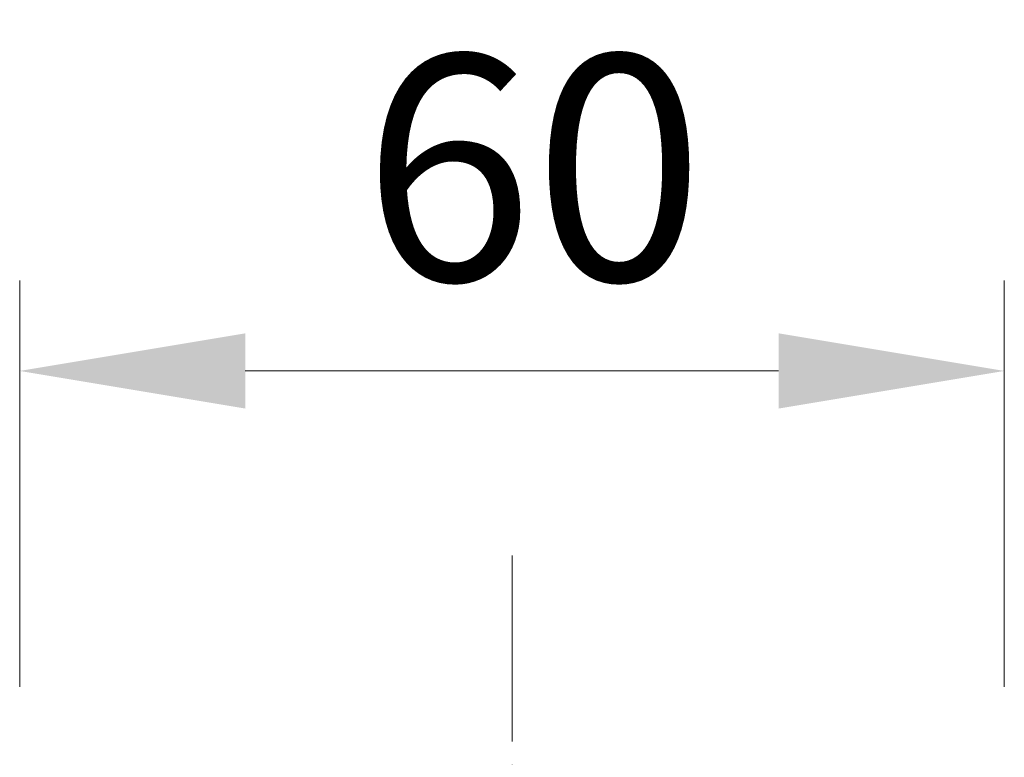
# Model space of a CAD drawing. Units: millimetres. Extents: x -50 to 7364, y -50 to 4857.
# Drawn here: x 1790 to 1850, y 1475 to 1520 of the extents above; entities that cross this region are included whole.
import ezdxf

# ---------------------------------------------------------------- set-up
doc = ezdxf.new("R2010")
doc.units = ezdxf.units.MM
doc.header["$LTSCALE"] = 2
doc.linetypes.add('CHAIN', pattern=[0.3543, 0.2362, -0.0295, 0.0591, -0.0295])
doc.layers.get('Defpoints').update_dxf_attribs({"lineweight": 25})
doc.layers.add('Centerline (ISO)', color=7, linetype='Continuous', lineweight=18, true_color=0x80ffff)
doc.layers.add('Dimension (ISO)', color=7, linetype='Continuous', lineweight=18)
doc.styles.add('Note Text (TK)', font='txt')
doc.dimstyles.new('Default - Method 1b (TK)', dxfattribs={"dimscale": 2, "dimtxt": 2.5, "dimasz": 2.5, "dimexe": 1, "dimexo": 1.5, "dimgap": 1, "dimtad": 1, "dimtoh": 1, "dimrnd": 1e-08, "dimdsep": 46, "dimtxsty": 'Note Text (TK)', "dimcen": 0.09, "dimdle": 5, "dimclrd": 100, "dimclre": 100, "dimclrt": 7, "dimadec": 1, "dimazin": 1, "dimtfac": 1, "dimtmove": 0, "dimatfit": 3, "dimfxl": 0, "dimtolj": 1, "dimlwd": -1, "dimlwe": -1, "dimarcsym": 0})

# ---------------------------------------------------------------- blocks, each defined once
blk = doc.blocks.new('*D59')
at = {"layer": 'Defpoints', "color": 0, "transparency": 16777216}
for p in [(1850.17, 1498.502), (1790.17, 1471.002), (1850.17, 1471.002)]:
    blk.add_point(p, dxfattribs=at)
at = {"layer": 'Dimension (ISO)', "color": 100, "transparency": 16777216}
for p, q in [((1790.17, 1479.252), (1790.17, 1504.002)), ((1850.17, 1479.252), (1850.17, 1504.002)), ((1803.92, 1498.502), (1836.42, 1498.502))]:
    blk.add_line(p, q, dxfattribs=at)
for points in [[(1803.92, 1500.794), (1803.92, 1496.21), (1790.17, 1498.502)], [(1836.42, 1500.794), (1836.42, 1496.21), (1850.17, 1498.502)]]:
    blk.add_solid(points, dxfattribs=at)
at = {"layer": 'Dimension (ISO)', "color": 7, "transparency": 16777216, "insert": (1811.069, 1510.877), "char_height": 13.75, "attachment_point": 4, "style": 'Note Text (TK)'}
blk.add_mtext('\\A1;60', dxfattribs=at)

msp = doc.modelspace()

# ---------------------------------------------------------------- linework, layer by layer
at = {"layer": 'Centerline (ISO)', "linetype": 'CHAIN', "ltscale": 23.990969}
msp.add_line((1820.1703, 1487.2519), (1820.1703, 1399.7519), dxfattribs=at)

# ---------------------------------------------------------------- dimensions: what is measured, and where the dimension line sits
at = {"layer": 'Dimension (ISO)', "color": 100, "true_color": 0x00ff3f}
dim = msp.add_linear_dim(base=(1850.1703, 1498.5019), p1=(1790.1703, 1471.0019), p2=(1850.1703, 1471.0019), dimstyle='Default - Method 1b (TK)', override={"dimscale": 0, "dimtxt": 13.75, "dimasz": 13.75, "dimexe": 5.5, "dimexo": 8.25, "dimgap": 5.5, "dimtoh": 0, "dimdec": 2, "dimcen": 0.495, "dimtol": 0, "dimlim": 0, "dimtp": 0, "dimtm": 0, "dimtdec": 2, "dimtofl": 0, "dimatfit": 1}, dxfattribs=at)
dim.commit()
dim.dimension.update_dxf_attribs({"geometry": '*D59', "text_midpoint": (1820.1703, 1498.5019), "dimtype": 160})

doc.saveas('drawing.dxf')
